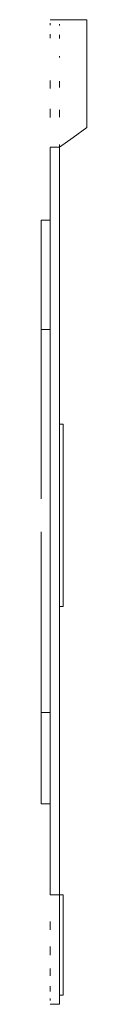
# Model space of a CAD drawing. Units: millimetres. Extents: x -1100 to 5620, y -2186 to 8558.
# Drawn here: x 1701 to 1726, y 8018 to 8558 of the extents above; entities that cross this region are included whole.
import ezdxf

# ---------------------------------------------------------------- set-up
doc = ezdxf.new("R2010")
doc.units = ezdxf.units.MM
doc.layers.add('A-GENM', color=13, linetype='Continuous', lineweight=9)

# ---------------------------------------------------------------- blocks, each defined once
blk = doc.blocks.new('Generic Models 2 - Generic Models 2-320635-North')
at = {"layer": 'A-GENM'}
for p, q in [((5980.65, 1201.75), (5975.65, 1201.75)), ((5975.65, 1198.68), (5975.65, 1199.82)), ((5995.65, 1201.75), (5980.65, 1201.75)), ((5980.65, 1198.61), (5980.65, 1199.36)), ((5980.65, 1199.36), (5980.65, 1198.61)), ((5995.65, 1201.75), (5995.65, 1142.65)), ((5975.65, 1191.57), (5975.65, 1193.85)), ((5980.65, 1191.46), (5980.65, 1193.52)), ((5980.65, 1193.52), (5980.65, 1191.46)), ((5980.65, 1180.96), (5980.65, 1181.78)), ((5980.65, 1181.78), (5980.65, 1180.96)), ((5975.65, 1164.06), (5975.65, 1168.33)), ((5980.65, 1164.48), (5980.65, 1168.09)), ((5980.65, 1168.09), (5980.65, 1164.48)), ((5975.65, 1148.08), (5975.65, 1152.81)), ((5980.65, 1148.32), (5980.65, 1152.28)), ((5980.65, 1152.28), (5980.65, 1148.32)), ((5975.65, 1131.75), (5980.65, 1131.75)), ((5975.65, 721.75), (5975.65, 1131.72)), ((5980.65, 1131.75), (5980.65, 1133.22)), ((5980.65, 1133.22), (5980.65, 1131.75)), ((5980.65, 1131.75), (5980.65, 721.75)), ((5975.65, 1091.75), (5970.65, 1091.75)), ((5970.65, 1031.75), (5970.65, 1091.75)), ((5970.65, 939.04), (5970.65, 1031.75)), ((5975.65, 1031.75), (5970.65, 1031.75)), ((5980.65, 980), (5982.65, 980)), ((5982.65, 980), (5982.65, 880)), ((5970.65, 821.75), (5970.65, 920.96)), ((5982.65, 880), (5980.65, 880)), ((5970.65, 771.75), (5970.65, 821.75)), ((5975.65, 821.75), (5970.65, 821.75)), ((5970.65, 771.75), (5975.65, 771.75)), ((5980.65, 721.75), (5975.65, 721.75)), ((5980.65, 721.75), (5982.65, 721.75)), ((5980.65, 721.75), (5980.65, 661.75)), ((5982.65, 721.75), (5982.65, 666.75)), ((5975.65, 702.63), (5975.65, 707.22)), ((5975.65, 688.69), (5975.65, 693.51)), ((5975.65, 677.32), (5975.65, 681.42)), ((5975.65, 668.81), (5975.65, 671.68)), ((5975.65, 663.79), (5975.65, 664.88)), ((5980.65, 666.75), (5982.65, 666.75)), ((5975.65, 661.75), (5980.65, 661.75))]:
    blk.add_line(p, q, dxfattribs=at)
at = {"layer": 'A-GENM', "flags": 128}
blk.add_lwpolyline([(5980.65, 1131.75), (5988.17, 1137.22), (5995.65, 1142.65)], dxfattribs=at)

msp = doc.modelspace()

# ---------------------------------------------------------------- block references
at = {"layer": 'A-GENM'}
msp.add_blockref('Generic Models 2 - Generic Models 2-320635-North', (-4269.7, 7356.2), dxfattribs=at)

doc.saveas('drawing.dxf')
